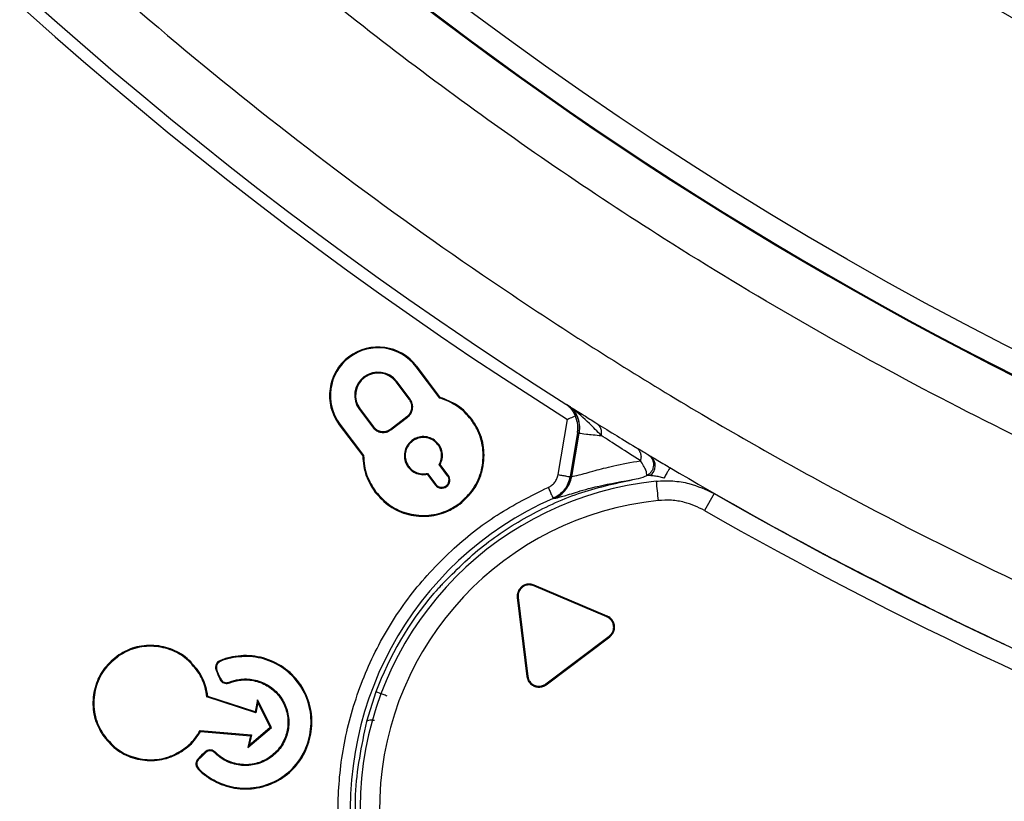
# Model space of a CAD drawing. Units: millimetres. Extents: x 69 to 1126, y 56 to 792.
# Drawn here: x 211 to 232, y 521 to 537 of the extents above; entities that cross this region are included whole.
import ezdxf

# ---------------------------------------------------------------- set-up
doc = ezdxf.new("R2010")
doc.units = ezdxf.units.MM
doc.header["$PDSIZE"] = -1
doc.layers.add('10', color=1, linetype='Continuous')
doc.styles.add('SLDTEXTSTYLE3', font='TXT', dxfattribs={"width": 0.7})
doc.dimstyles.new('SLDDIMSTYLE0', dxfattribs={"dimtxt": 12.733073, "dimasz": 12.733073, "dimexe": 0, "dimexo": 0.0625, "dimgap": 3.183268, "dimtad": 1, "dimdec": 1, "dimrnd": 1e-09, "dimzin": 12, "dimdsep": 46, "dimtxsty": 'SLDTEXTSTYLE3', "dimsah": 1, "dimcen": 0, "dimadec": 0, "dimazin": 3, "dimtfac": 1, "dimtdec": 1, "dimtofl": 0, "dimtmove": 0, "dimatfit": 3, "dimfxl": 1, "dimfrac": 2, "dimtolj": 1, "dimtzin": 12, "dimarcsym": 0})

# ---------------------------------------------------------------- blocks, each defined once
blk = doc.blocks.new('_D')
at = {"layer": '10', "color": 0, "lineweight": -2, "transparency": 16777216}
blk.add_line((476.581, 464.181), (375.329, 528.8), dxfattribs=at)
at = {"layer": '10', "color": 0, "transparency": 16777216}
blk.add_solid([(376.47, 530.589), (374.187, 527.011), (364.595, 535.65)], dxfattribs=at)
at = {"layer": 'Defpoints', "color": 0, "transparency": 16777216}
for p in [(168.353, 660.889), (364.595, 535.65)]:
    blk.add_point(p, dxfattribs=at)
at = {"layer": '10', "color": 0, "transparency": 16777216, "insert": (436.459, 501.116), "char_height": 12.73307, "attachment_point": 5, "rotation": 327.4543, "style": 'SLDTEXTSTYLE3'}
blk.add_mtext('\\A1;∅232.8 [∅9.17]', dxfattribs=at)

msp = doc.modelspace()

# ---------------------------------------------------------------- linework, layer by layer
at = {"color": 7, "linetype": 'Continuous', "lineweight": 25}
for p, q in [((219.52, 529.689), (219.534, 529.699)), ((220.007, 529.042), (219.52, 529.689)), ((220.018, 529.057), (219.534, 529.699)), ((219.12, 529.388), (219.106, 529.377)), ((219.381, 529.012), (219.106, 529.377)), ((219.395, 529.023), (219.12, 529.388)), ((219.395, 529.023), (219.381, 529.012)), ((220.007, 529.042), (220.018, 529.057)), ((218.35, 528.807), (218.364, 528.818)), ((218.364, 528.818), (218.639, 528.453)), ((222.675, 528.878), (222.725, 528.837)), ((222.675, 528.878), (222.676, 528.877)), ((222.676, 528.877), (222.726, 528.836)), ((222.68, 528.875), (222.731, 528.833)), ((218.35, 528.807), (218.625, 528.443)), ((218.989, 528.404), (219.331, 528.662)), ((218.999, 528.39), (219.342, 528.648)), ((219.342, 528.648), (219.331, 528.662)), ((220.654, 528.6), (220.668, 528.61)), ((217.95, 528.506), (217.936, 528.496)), ((217.936, 528.496), (218.421, 527.853)), ((217.95, 528.506), (218.438, 527.859)), ((218.625, 528.443), (218.639, 528.453)), ((218.999, 528.39), (218.989, 528.404)), ((222.446, 527.466), (222.641, 528.604)), ((222.848, 528.334), (222.692, 527.424)), ((222.723, 527.426), (222.879, 528.325)), ((222.725, 527.426), (222.88, 528.324)), ((222.848, 528.334), (222.878, 528.325)), ((222.878, 528.325), (222.879, 528.325)), ((222.879, 528.325), (222.88, 528.324)), ((219.433, 528.171), (219.444, 528.157)), ((219.983, 528.094), (219.969, 528.083)), ((218.438, 527.859), (218.421, 527.853)), ((219.356, 527.622), (219.37, 527.632)), ((220.168, 527.445), (219.996, 527.674)), ((220.182, 527.456), (220.016, 527.675)), ((219.749, 527.474), (219.914, 527.254)), ((219.756, 527.493), (219.928, 527.265)), ((220.182, 527.456), (220.168, 527.445)), ((222.692, 527.424), (222.723, 527.426)), ((222.723, 527.426), (222.725, 527.426)), ((219.914, 527.254), (219.928, 527.265)), ((218.685, 527.116), (218.671, 527.105)), ((225.661, 527.077), (225.462, 526.73)), ((220.411, 526.873), (220.421, 526.859)), ((222.343, 526.976), (222.372, 526.978)), ((222.372, 526.978), (222.373, 526.978)), ((227.87, 525.859), (227.868, 525.856)), ((228.048, 525.765), (228.077, 525.745)), ((221.942, 525.175), (221.949, 525.191)), ((223.449, 524.535), (221.942, 525.175)), ((223.456, 524.551), (221.949, 525.191)), ((219.884, 525.016), (219.875, 525.015)), ((221.622, 524.933), (221.605, 524.931)), ((221.605, 524.931), (221.804, 523.306)), ((221.622, 524.933), (221.821, 523.308)), ((223.449, 524.535), (223.456, 524.551)), ((230.758, 524.392), (230.757, 524.389)), ((222.191, 523.151), (223.498, 524.137)), ((222.201, 523.137), (223.509, 524.123)), ((223.498, 524.137), (223.509, 524.123)), ((231.641, 523.971), (231.608, 523.983)), ((213.401, 523.735), (213.391, 523.75)), ((215.022, 523.405), (215.037, 523.415)), ((215.489, 523.264), (215.473, 523.258)), ((221.821, 523.308), (221.804, 523.306)), ((222.191, 523.151), (222.201, 523.137)), ((218.692, 522.989), (218.496, 522.375)), ((215.208, 522.883), (215.225, 522.896)), ((216.217, 522.554), (215.208, 522.883)), ((216.204, 522.577), (215.225, 522.896)), ((216.253, 522.822), (216.204, 522.577)), ((216.26, 522.768), (216.217, 522.554)), ((216.26, 522.768), (216.253, 522.822)), ((216.536, 522.253), (216.253, 522.822)), ((216.514, 522.258), (216.26, 522.768)), ((216.217, 522.554), (216.204, 522.577)), ((213.071, 522.114), (213.056, 522.104)), ((215.068, 522.192), (215.078, 522.174)), ((215.068, 522.192), (216.125, 522.101)), ((215.078, 522.174), (216.104, 522.085)), ((216.054, 521.84), (216.536, 522.253)), ((216.081, 521.887), (216.514, 522.258)), ((216.514, 522.258), (216.536, 522.253)), ((216.104, 522.085), (216.054, 521.84)), ((216.125, 522.101), (216.081, 521.887)), ((216.125, 522.101), (216.104, 522.085)), ((214.692, 521.784), (214.702, 521.769)), ((216.081, 521.887), (216.054, 521.84)), ((215.042, 521.6), (215.031, 521.614))]:
    msp.add_line(p, q, dxfattribs=at)
at = {"color": 7, "linetype": 'Continuous', "lineweight": 25, "flags": 128}
msp.add_lwpolyline([(230.575, 524.481), (230.545, 524.492), (230.543, 524.492)], dxfattribs=at)
at = {"color": 7, "linetype": 'Continuous', "lineweight": 25}
for radius in [116.334, 116.258, 115.359, 76.5, 70.489, 69.61, 63.983]:
    msp.add_circle((266.474, 598.27), radius, dxfattribs=at)
for centre, radius, start, end in [((266.474, 598.27), 82.308, 169.93443, 237.82172), ((266.474, 598.27), 82.058, 169.93443, 237.68519), ((266.474, 598.27), 99.596, 186.32316, 263.67684), ((266.474, 598.27), 77, 191.16472, 311.77914), ((266.474, 598.27), 76.983, 191.16472, 311.77914), ((266.474, 598.27), 99.346, 219.2636, 263.67684), ((266.474, 598.27), 99.289, 219.29943, 263.63963), ((266.474, 598.27), 99, 219.38117, 263.71982), ((266.474, 598.27), 98.952, 219.41142, 263.68792), ((218.735, 529.097), 1, 37, 217), ((218.735, 529.097), 0.983, 37, 217), ((218.735, 529.097), 0.482, 37, 217), ((218.735, 529.097), 0.464, 37, 217), ((224.199, 527.652), 0.249, 304.1661, 50.7892), ((266.474, 598.27), 82.058, 239.43894, 241.93655), ((220.048, 527.355), 0.167, 217, 37), ((220.048, 527.355), 0.15, 217, 37), ((225.161, 520.57), 6.796, 95.8671, 332), ((304.37, 535.242), 80.294, 185.65447, 185.93989), ((266.474, 598.27), 82.062, 240.17506, 259.34563), ((225.161, 520.57), 6.998, 113.7479, 340.9779), ((225.161, 520.57), 6.396, 95.8715, 341.745), ((266.474, 598.27), 82.462, 240.17506, 259.34563), ((225.161, 520.57), 6.906, 139.9414, 159.4981), ((266.474, 598.27), 82.058, 244.19868, 244.56131)]:
    msp.add_arc(centre, radius, start, end, dxfattribs=at)
for points, knots in [([(266.474, 517.493), (261.138, 517.493), (255.855, 518.017), (249.318, 519.325), (248.019, 519.618), (245.448, 520.267), (244.174, 520.621), (240.389, 521.775), (237.912, 522.665), (233.053, 524.684), (230.67, 525.813), (227.168, 527.689), (226.012, 528.345), (223.725, 529.719), (222.603, 530.432), (217.101, 534.12), (213.038, 537.465), (208.379, 542.132), (207.468, 543.089), (205.689, 545.055), (204.82, 546.065), (202.287, 549.159), (200.713, 551.288), (196.329, 557.869), (193.849, 562.512), (191.569, 568.029), (191.323, 568.646), (190.845, 569.888), (190.613, 570.515), (189.942, 572.396), (189.528, 573.656), (188.381, 577.456), (187.744, 580.013), (186.723, 585.174), (186.339, 587.778), (185.953, 591.72), (185.856, 593.04), (185.728, 595.692), (185.696, 597.028), (185.704, 603.68), (186.23, 608.921), (187.777, 616.668), (188.419, 619.23), (189.579, 623.044), (190, 624.313), (190.898, 626.815), (191.376, 628.05), (193.912, 634.151), (196.396, 638.788), (200.07, 644.282), (200.834, 645.365), (202.42, 647.501), (203.243, 648.553), (205.774, 651.63), (207.55, 653.584), (213.14, 659.163), (217.213, 662.507), (222.196, 665.832), (222.756, 666.196), (223.882, 666.907), (224.448, 667.256), (226.156, 668.277), (227.308, 668.928), (230.801, 670.79), (233.182, 671.913), (238.044, 673.923), (240.526, 674.811), (244.326, 675.962), (245.606, 676.315), (248.192, 676.961), (249.492, 677.252), (255.995, 678.539), (261.233, 679.048), (269.144, 679.045), (271.789, 678.915), (277.099, 678.389), (279.72, 677.996), (287.478, 676.446), (292.513, 674.918), (298.636, 672.379), (299.854, 671.839), (302.263, 670.698), (303.448, 670.099), (306.949, 668.224), (309.208, 666.867), (313.581, 663.941), (315.695, 662.372), (318.754, 659.86), (319.756, 658.996), (321.23, 657.659), (321.716, 657.207), (322.68, 656.288), (323.158, 655.822), (327.392, 651.582), (330.728, 647.503), (335.114, 640.936), (336.472, 638.671), (338.348, 635.157), (338.949, 633.963), (340.085, 631.558), (340.621, 630.345), (343.146, 624.237), (344.67, 619.202), (345.958, 612.723), (346.185, 611.418), (346.574, 608.789), (346.737, 607.462), (347.126, 603.494), (347.252, 600.854), (347.248, 592.955), (346.734, 587.712), (345.436, 581.19), (345.142, 579.886), (344.495, 577.31), (344.141, 576.035), (342.989, 572.245), (342.101, 569.767), (340.086, 564.907), (338.96, 562.525), (337.089, 559.025), (336.435, 557.871), (335.408, 556.158), (335.058, 555.589), (334.345, 554.465), (333.982, 553.908), (330.663, 548.946), (327.32, 544.88), (321.728, 539.288), (319.768, 537.51), (316.677, 534.974), (315.626, 534.155), (313.495, 532.576), (312.414, 531.816), (306.928, 528.154), (302.288, 525.673), (296.17, 523.138), (294.93, 522.659), (292.417, 521.761), (291.155, 521.345), (287.353, 520.193), (284.795, 519.554), (277.057, 518.017), (271.811, 517.493), (266.474, 517.493)], [0, 0, 0, 0, 0.03125, 0.03125, 0.039063, 0.039063, 0.046875, 0.046875, 0.0625, 0.0625, 0.078125, 0.078125, 0.085938, 0.085938, 0.09375, 0.09375, 0.125, 0.125, 0.132813, 0.132813, 0.140625, 0.140625, 0.15625, 0.15625, 0.1875, 0.1875, 0.191406, 0.191406, 0.195313, 0.195313, 0.203125, 0.203125, 0.21875, 0.21875, 0.234375, 0.234375, 0.242188, 0.242188, 0.25, 0.25, 0.28125, 0.28125, 0.296875, 0.296875, 0.304688, 0.304688, 0.3125, 0.3125, 0.34375, 0.34375, 0.351563, 0.351563, 0.359375, 0.359375, 0.375, 0.375, 0.40625, 0.40625, 0.410156, 0.410156, 0.414063, 0.414063, 0.421875, 0.421875, 0.4375, 0.4375, 0.453125, 0.453125, 0.460938, 0.460938, 0.46875, 0.46875, 0.5, 0.5, 0.515625, 0.515625, 0.53125, 0.53125, 0.5625, 0.5625, 0.570313, 0.570313, 0.578125, 0.578125, 0.59375, 0.59375, 0.609375, 0.609375, 0.617188, 0.617188, 0.621094, 0.621094, 0.625, 0.625, 0.65625, 0.65625, 0.671875, 0.671875, 0.679688, 0.679688, 0.6875, 0.6875, 0.71875, 0.71875, 0.726563, 0.726563, 0.734375, 0.734375, 0.75, 0.75, 0.78125, 0.78125, 0.789063, 0.789063, 0.796875, 0.796875, 0.8125, 0.8125, 0.828125, 0.828125, 0.835938, 0.835938, 0.839844, 0.839844, 0.84375, 0.84375, 0.875, 0.875, 0.890625, 0.890625, 0.898438, 0.898438, 0.90625, 0.90625, 0.9375, 0.9375, 0.945313, 0.945313, 0.953125, 0.953125, 0.96875, 0.96875, 1, 1, 1, 1]), ([(192.043, 621.912), (192.705, 623.839), (194.03, 627.7), (196.586, 633.272), (199.533, 638.643), (202.98, 643.889), (206.946, 648.956), (211.433, 653.79), (216.306, 658.235), (221.529, 662.252), (227.079, 665.803), (232.913, 668.879), (238.983, 671.461), (245.241, 673.522), (251.653, 675.036), (258.177, 676.008), (264.76, 676.435), (271.347, 676.308), (277.899, 675.614), (284.377, 674.372), (290.729, 672.596), (296.904, 670.296), (302.856, 667.473), (308.558, 664.156), (313.965, 660.378), (318.392, 656.694), (321.944, 653.293), (325.297, 649.732), (328.911, 645.329), (332.62, 639.961), (335.879, 634.266), (338.662, 628.286), (340.939, 622.095), (342.688, 615.743), (343.881, 609.263), (344.528, 602.699), (344.628, 596.104), (344.175, 589.531), (343.157, 583.021), (341.595, 576.613), (339.506, 570.357), (336.903, 564.304), (333.787, 558.499), (330.192, 552.969), (326.149, 547.756), (321.69, 542.906), (316.828, 538.46), (311.605, 534.432), (306.065, 530.851), (300.252, 527.751), (294.192, 525.164), (287.93, 523.092), (281.518, 521.547), (275.005, 520.546), (268.431, 520.11), (261.836, 520.228), (255.274, 520.892), (248.797, 522.103), (242.45, 523.868), (236.265, 526.162), (230.293, 528.961), (224.922, 532.053), (220.137, 535.331), (215.894, 538.69), (211.89, 542.333), (207.879, 546.521), (203.957, 551.32), (200.225, 556.759), (196.959, 562.489), (194.392, 568.021), (192.435, 573.267), (190.94, 578.156), (190.217, 581.484), (189.856, 583.148)], [0, 0, 0, 0, 0.013537, 0.027115, 0.040694, 0.05423, 0.068794, 0.08341, 0.098026, 0.11259, 0.127154, 0.141769, 0.156385, 0.170949, 0.185513, 0.200129, 0.214745, 0.229309, 0.243873, 0.258488, 0.273104, 0.287668, 0.302232, 0.316848, 0.331464, 0.346028, 0.355085, 0.364142, 0.378523, 0.392905, 0.407469, 0.422085, 0.436701, 0.451264, 0.465828, 0.480444, 0.49506, 0.509624, 0.524188, 0.538804, 0.55342, 0.567983, 0.582547, 0.597163, 0.611779, 0.626343, 0.640907, 0.655523, 0.670139, 0.684702, 0.699266, 0.713882, 0.728498, 0.743062, 0.757626, 0.772242, 0.786858, 0.801421, 0.815985, 0.830601, 0.845217, 0.859781, 0.871745, 0.883738, 0.895731, 0.907696, 0.92226, 0.936876, 0.951491, 0.966055, 0.977366, 0.988689, 1, 1, 1, 1]), ([(382.874, 598.27), (382.873, 597.92), (382.872, 597.222), (382.857, 596.175), (382.834, 595.128), (382.801, 594.081), (382.758, 593.035), (382.706, 591.989), (382.645, 590.944), (382.575, 589.899), (382.494, 588.854), (382.281, 586.361), (381.834, 582.427), (380.964, 577.029), (379.829, 571.624), (378.412, 566.183), (376.719, 560.772), (374.061, 553.545), (370.018, 544.662), (364.048, 534.428), (356.989, 524.756), (348.928, 515.815), (339.988, 507.755), (330.316, 500.696), (320.082, 494.725), (309.464, 489.894), (298.644, 486.213), (287.792, 483.662), (277.065, 482.189), (266.474, 481.712), (255.884, 482.189), (245.157, 483.662), (234.305, 486.213), (223.484, 489.894), (212.867, 494.725), (202.633, 500.696), (192.961, 507.755), (184.02, 515.815), (175.96, 524.756), (168.901, 534.428), (162.93, 544.662), (158.888, 553.545), (156.23, 560.772), (154.537, 566.183), (153.119, 571.624), (151.985, 577.028), (151.115, 582.427), (150.628, 586.708), (150.369, 589.898), (150.237, 591.989), (150.144, 594.081), (150.085, 596.175), (150.078, 597.571), (150.074, 598.27)], [0, 0, 0, 0, 0.002866, 0.005732, 0.008596, 0.01146, 0.014324, 0.017189, 0.020053, 0.022918, 0.025783, 0.02865, 0.043455, 0.058262, 0.073507, 0.088754, 0.104387, 0.120021, 0.151926, 0.184335, 0.217089, 0.250018, 0.282947, 0.315701, 0.34811, 0.380015, 0.411272, 0.441756, 0.47136, 0.5, 0.52864, 0.558244, 0.588728, 0.619985, 0.651891, 0.6843, 0.717053, 0.749982, 0.782911, 0.815665, 0.848074, 0.879979, 0.895612, 0.911246, 0.926492, 0.941739, 0.956544, 0.971351, 0.977082, 0.982811, 0.988539, 0.994268, 1, 1, 1, 1]), ([(151.288, 598.27), (151.289, 597.924), (151.291, 597.233), (151.305, 596.196), (151.329, 595.16), (151.361, 594.125), (151.403, 593.089), (151.454, 592.055), (151.515, 591.02), (151.585, 589.986), (151.664, 588.953), (151.875, 586.485), (152.318, 582.592), (153.179, 577.25), (154.301, 571.902), (155.704, 566.518), (157.38, 561.163), (160.01, 554.011), (164.01, 545.221), (169.918, 535.094), (176.904, 525.523), (184.88, 516.675), (193.727, 508.699), (203.298, 501.714), (213.426, 495.805), (223.933, 491.024), (234.64, 487.382), (245.379, 484.858), (255.994, 483.4), (266.474, 482.928), (276.954, 483.4), (287.569, 484.858), (298.308, 487.382), (309.016, 491.024), (319.523, 495.805), (329.65, 501.714), (339.221, 508.699), (348.069, 516.675), (356.045, 525.523), (363.03, 535.094), (368.938, 545.221), (372.939, 554.011), (375.569, 561.163), (377.245, 566.518), (378.647, 571.902), (379.77, 577.25), (380.631, 582.592), (381.112, 586.828), (381.368, 589.985), (381.499, 592.054), (381.592, 594.124), (381.65, 596.196), (381.657, 597.578), (381.66, 598.27)], [0, 0, 0, 0, 0.002866, 0.005732, 0.008596, 0.01146, 0.014324, 0.017189, 0.020053, 0.022918, 0.025783, 0.02865, 0.043455, 0.058262, 0.073507, 0.088754, 0.104387, 0.120021, 0.151926, 0.184335, 0.217089, 0.250018, 0.282947, 0.315701, 0.34811, 0.380015, 0.411272, 0.441756, 0.47136, 0.5, 0.52864, 0.558244, 0.588728, 0.619985, 0.651891, 0.6843, 0.717053, 0.749982, 0.782911, 0.815665, 0.848074, 0.879979, 0.895612, 0.911246, 0.926492, 0.941739, 0.956544, 0.971351, 0.977082, 0.982811, 0.988539, 0.994268, 1, 1, 1, 1]), ([(219.331, 528.662), (219.352, 528.681), (219.394, 528.719), (219.428, 528.799), (219.435, 528.883), (219.416, 528.958), (219.391, 528.997), (219.381, 529.012)], [0, 0, 0, 0, 0.214314, 0.428685, 0.64291, 0.858665, 1, 1, 1, 1]), ([(219.342, 528.648), (219.364, 528.669), (219.409, 528.709), (219.445, 528.794), (219.452, 528.885), (219.433, 528.964), (219.405, 529.006), (219.395, 529.023)], [0, 0, 0, 0, 0.214331, 0.428719, 0.642948, 0.858708, 1, 1, 1, 1]), ([(220.654, 528.6), (220.61, 528.652), (220.523, 528.756), (220.366, 528.88), (220.194, 528.979), (220.07, 529.021), (220.007, 529.042)], [0, 0, 0, 0, 0.255843, 0.50973, 0.751793, 1, 1, 1, 1]), ([(220.668, 528.61), (220.623, 528.663), (220.535, 528.768), (220.326, 528.938), (220.14, 529.01), (220.018, 529.057)], [0, 0, 0, 0, 0.258114, 0.514317, 1, 1, 1, 1]), ([(222.608, 528.92), (222.609, 528.92), (222.616, 528.915), (222.622, 528.91), (222.628, 528.906)], [0, 0, 0, 0, 0.086936, 1, 1, 1, 1]), ([(222.608, 528.92), (222.611, 528.919), (222.622, 528.911), (222.639, 528.901), (222.658, 528.889), (222.67, 528.881), (222.675, 528.878)], [0, 0, 0, 0, 0.082415, 0.388281, 0.694141, 1, 1, 1, 1]), ([(222.628, 528.906), (222.653, 528.884), (222.721, 528.825), (222.77, 528.733), (222.801, 528.676)], [0, 0, 0, 0, 0.376205, 1, 1, 1, 1]), ([(222.725, 528.837), (222.725, 528.837), (222.717, 528.842), (222.702, 528.854), (222.675, 528.873), (222.652, 528.89), (222.633, 528.903), (222.628, 528.906)], [0, 0, 0, 0, 0.000055, 0.298733, 0.597619, 0.89687, 1, 1, 1, 1]), ([(222.676, 528.877), (222.676, 528.877), (222.677, 528.877), (222.678, 528.876), (222.679, 528.875), (222.68, 528.875)], [0, 0, 0, 0, 0.35663, 0.678315, 1, 1, 1, 1]), ([(222.68, 528.875), (222.695, 528.865), (222.764, 528.822), (222.943, 528.709), (223.14, 528.587), (223.223, 528.535)], [0, 0, 0, 0, 0.135767, 0.631637, 1, 1, 1, 1]), ([(222.725, 528.837), (222.73, 528.831), (222.775, 528.781), (222.843, 528.674), (222.893, 528.501), (222.883, 528.384), (222.878, 528.325)], [0, 0, 0, 0, 0.043901, 0.362563, 0.681122, 1, 1, 1, 1]), ([(222.726, 528.836), (222.726, 528.836), (222.725, 528.836), (222.725, 528.837), (222.725, 528.837), (222.725, 528.837), (222.725, 528.837)], [0, 0, 0, 0, 0.005157, 0.642687, 0.994843, 1, 1, 1, 1]), ([(222.879, 528.325), (222.884, 528.384), (222.894, 528.501), (222.843, 528.674), (222.776, 528.781), (222.731, 528.83), (222.726, 528.836)], [0, 0, 0, 0, 0.319269, 0.638218, 0.957271, 1, 1, 1, 1]), ([(222.73, 528.833), (222.73, 528.833), (222.73, 528.833), (222.729, 528.834), (222.727, 528.835), (222.726, 528.836), (222.726, 528.836), (222.726, 528.836)], [0, 0, 0, 0, 0.000907, 0.321691, 0.643376, 0.999093, 1, 1, 1, 1]), ([(222.88, 528.324), (222.885, 528.383), (222.896, 528.501), (222.845, 528.673), (222.778, 528.779), (222.735, 528.828), (222.73, 528.833)], [0, 0, 0, 0, 0.321691, 0.643059, 0.964532, 1, 1, 1, 1]), ([(223.334, 528.272), (223.253, 528.358), (223.054, 528.569), (222.831, 528.757), (222.743, 528.823), (222.731, 528.833)], [0, 0, 0, 0, 0.36842, 0.910718, 1, 1, 1, 1]), ([(220.421, 526.859), (220.526, 526.956), (220.735, 527.148), (220.904, 527.548), (220.937, 527.972), (220.845, 528.341), (220.717, 528.535), (220.668, 528.61)], [0, 0, 0, 0, 0.215916, 0.431889, 0.646147, 0.861889, 1, 1, 1, 1]), ([(222.801, 528.676), (222.765, 528.661), (222.714, 528.638), (222.659, 528.613), (222.642, 528.605), (222.641, 528.604)], [0, 0, 0, 0, 0.692806, 0.982047, 1, 1, 1, 1]), ([(222.848, 528.334), (222.848, 528.336), (222.858, 528.404), (222.858, 528.519), (222.817, 528.632), (222.801, 528.676)], [0, 0, 0, 0, 0.012128, 0.610414, 1, 1, 1, 1]), ([(218.625, 528.443), (218.645, 528.42), (218.686, 528.376), (218.771, 528.34), (218.862, 528.332), (218.941, 528.352), (218.983, 528.379), (218.999, 528.39)], [0, 0, 0, 0, 0.214331, 0.428719, 0.642948, 0.858708, 1, 1, 1, 1]), ([(218.639, 528.453), (218.658, 528.432), (218.696, 528.391), (218.775, 528.357), (218.86, 528.35), (218.934, 528.368), (218.973, 528.394), (218.989, 528.404)], [0, 0, 0, 0, 0.214314, 0.428685, 0.64291, 0.858665, 1, 1, 1, 1]), ([(220.411, 526.873), (220.514, 526.968), (220.72, 527.158), (220.886, 527.552), (220.92, 527.971), (220.828, 528.335), (220.703, 528.525), (220.654, 528.6)], [0, 0, 0, 0, 0.215884, 0.431824, 0.646081, 0.861822, 1, 1, 1, 1]), ([(223.221, 528.536), (223.337, 528.464), (223.545, 528.335), (223.888, 528.127), (224.039, 528.035)], [0, 0, 0, 0, 0.559534, 1, 1, 1, 1]), ([(223.223, 528.535), (223.243, 528.519), (223.283, 528.489), (223.322, 528.423), (223.341, 528.348), (223.334, 528.298), (223.331, 528.273)], [0, 0, 0, 0, 0.25, 0.5, 0.75, 1, 1, 1, 1]), ([(219.983, 528.094), (219.955, 528.124), (219.898, 528.188), (219.778, 528.242), (219.645, 528.257), (219.524, 528.23), (219.46, 528.189), (219.433, 528.171)], [0, 0, 0, 0, 0.198808, 0.413698, 0.627706, 0.843478, 1, 1, 1, 1]), ([(219.969, 528.083), (219.941, 528.114), (219.885, 528.175), (219.767, 528.227), (219.64, 528.239), (219.527, 528.212), (219.468, 528.173), (219.444, 528.157)], [0, 0, 0, 0, 0.208349, 0.423164, 0.6373, 0.853055, 1, 1, 1, 1]), ([(222.88, 528.324), (222.917, 528.318), (222.989, 528.305), (223.219, 528.283), (223.335, 528.272)], [0, 0, 0, 0, 0.500633, 1, 1, 1, 1]), ([(224.14, 527.755), (223.991, 527.85), (223.653, 528.065), (223.448, 528.198), (223.333, 528.272)], [0, 0, 0, 0, 0.441471, 1, 1, 1, 1]), ([(219.433, 528.171), (219.403, 528.144), (219.339, 528.086), (219.285, 527.966), (219.27, 527.833), (219.297, 527.713), (219.338, 527.649), (219.356, 527.622)], [0, 0, 0, 0, 0.198808, 0.413696, 0.627708, 0.843479, 1, 1, 1, 1]), ([(219.444, 528.157), (219.413, 528.13), (219.352, 528.073), (219.3, 527.956), (219.288, 527.829), (219.315, 527.716), (219.354, 527.656), (219.37, 527.632)], [0, 0, 0, 0, 0.208349, 0.423162, 0.637302, 0.853056, 1, 1, 1, 1]), ([(219.996, 527.674), (220.012, 527.711), (220.046, 527.788), (220.046, 527.916), (220.014, 528.017), (219.98, 528.068), (219.969, 528.083)], [0, 0, 0, 0, 0.282386, 0.574749, 0.866862, 1, 1, 1, 1]), ([(220.016, 527.675), (220.032, 527.713), (220.065, 527.792), (220.063, 527.925), (220.029, 528.028), (219.993, 528.079), (219.983, 528.094)], [0, 0, 0, 0, 0.276448, 0.576504, 0.87605, 1, 1, 1, 1]), ([(224.042, 528.033), (224.101, 527.998), (224.2, 527.938), (224.266, 527.899), (224.293, 527.883)], [0, 0, 0, 0, 0.589133, 1, 1, 1, 1]), ([(218.421, 527.853), (218.424, 527.783), (218.432, 527.644), (218.498, 527.383), (218.603, 527.215), (218.671, 527.105)], [0, 0, 0, 0, 0.262391, 0.520633, 1, 1, 1, 1]), ([(218.438, 527.859), (218.442, 527.788), (218.448, 527.65), (218.514, 527.39), (218.618, 527.224), (218.685, 527.116)], [0, 0, 0, 0, 0.266987, 0.523249, 1, 1, 1, 1]), ([(224.292, 527.883), (224.304, 527.876), (224.319, 527.867), (224.351, 527.848), (224.357, 527.845)], [0, 0, 0, 0, 0.807117, 1, 1, 1, 1]), ([(224.357, 527.845), (224.391, 527.824), (224.459, 527.784), (224.601, 527.699), (224.702, 527.639), (224.751, 527.61)], [0, 0, 0, 0, 0.341845, 0.68324, 1, 1, 1, 1]), ([(219.356, 527.622), (219.383, 527.591), (219.441, 527.528), (219.56, 527.474), (219.668, 527.461), (219.73, 527.471), (219.749, 527.474)], [0, 0, 0, 0, 0.276424, 0.574436, 0.871476, 1, 1, 1, 1]), ([(219.37, 527.632), (219.397, 527.602), (219.454, 527.54), (219.571, 527.489), (219.676, 527.478), (219.737, 527.49), (219.756, 527.493)], [0, 0, 0, 0, 0.282365, 0.572711, 0.862411, 1, 1, 1, 1]), ([(220.016, 527.675), (220.013, 527.675), (220.009, 527.675), (220.003, 527.674), (220, 527.674), (219.997, 527.674), (219.996, 527.674)], [0, 0, 0, 0, 0.5, 0.625, 0.75, 1, 1, 1, 1]), ([(222.725, 527.426), (222.765, 527.434), (222.844, 527.45), (223.152, 527.537), (223.559, 527.645), (223.949, 527.718), (224.143, 527.754)], [0, 0, 0, 0, 0.287712, 0.574545, 0.78822, 1, 1, 1, 1]), ([(224.275, 527.447), (224.273, 527.481), (224.267, 527.562), (224.188, 527.683), (224.142, 527.754)], [0, 0, 0, 0, 0.41576, 1, 1, 1, 1]), ([(219.749, 527.474), (219.75, 527.477), (219.752, 527.481), (219.753, 527.486), (219.755, 527.489), (219.755, 527.492), (219.756, 527.493)], [0, 0, 0, 0, 0.5, 0.625, 0.75, 1, 1, 1, 1]), ([(222.242, 527.204), (222.267, 527.218), (222.318, 527.245), (222.378, 527.308), (222.426, 527.382), (222.439, 527.438), (222.446, 527.466)], [0, 0, 0, 0, 0.246042, 0.499919, 0.7511, 1, 1, 1, 1]), ([(222.692, 527.424), (222.68, 527.376), (222.656, 527.28), (222.577, 527.153), (222.474, 527.045), (222.386, 526.999), (222.343, 526.976)], [0, 0, 0, 0, 0.249898, 0.500022, 0.750138, 1, 1, 1, 1]), ([(222.372, 526.978), (222.415, 527.001), (222.503, 527.047), (222.607, 527.155), (222.687, 527.282), (222.711, 527.378), (222.723, 527.426)], [0, 0, 0, 0, 0.249882, 0.5, 0.750118, 1, 1, 1, 1]), ([(222.373, 526.978), (222.417, 527.001), (222.505, 527.048), (222.609, 527.155), (222.689, 527.282), (222.713, 527.378), (222.725, 527.426)], [0, 0, 0, 0, 0.249881, 0.5, 0.750119, 1, 1, 1, 1]), ([(222.446, 527.466), (222.478, 527.46), (222.541, 527.45), (222.622, 527.436), (222.679, 527.426), (222.688, 527.425), (222.692, 527.424)], [0, 0, 0, 0, 0.250136, 0.5, 0.749864, 1, 1, 1, 1]), ([(224.056, 527.379), (224.119, 527.393), (224.195, 527.41), (224.264, 527.442), (224.275, 527.448)], [0, 0, 0, 0, 0.838159, 1, 1, 1, 1]), ([(224.339, 527.446), (224.334, 527.446), (224.312, 527.447), (224.289, 527.448), (224.278, 527.448), (224.276, 527.448), (224.276, 527.448)], [0, 0, 0, 0, 0.205556, 0.82411, 0.999728, 1, 1, 1, 1]), ([(224.624, 527.395), (224.624, 527.395), (224.593, 527.404), (224.526, 527.423), (224.427, 527.44), (224.369, 527.444), (224.339, 527.446)], [0, 0, 0, 0, 0.000187, 0.301928, 0.647187, 1, 1, 1, 1]), ([(225.161, 513.322), (224.761, 513.341), (223.962, 513.379), (222.776, 513.692), (221.631, 514.196), (220.57, 514.913), (219.65, 515.805), (218.918, 516.821), (218.378, 517.919), (218.036, 519.072), (217.885, 520.265), (217.936, 521.488), (218.198, 522.713), (218.68, 523.899), (219.363, 524.983), (220.208, 525.906), (221.168, 526.67), (221.884, 527.026), (222.242, 527.204)], [0, 0, 0, 0, 0.06063, 0.121273, 0.185138, 0.25, 0.314862, 0.378727, 0.43935, 0.5, 0.560623, 0.621273, 0.685138, 0.75, 0.814862, 0.878727, 0.939357, 1, 1, 1, 1]), ([(220.057, 525.21), (220.331, 525.484), (220.879, 526.03), (221.86, 526.658), (222.921, 527.138), (223.678, 527.298), (224.056, 527.379)], [0, 0, 0, 0, 0.25, 0.5, 0.75, 1, 1, 1, 1]), ([(222.373, 526.978), (222.41, 526.986), (222.482, 527.001), (222.785, 527.094), (223.223, 527.229), (223.779, 527.329), (224.056, 527.379)], [0, 0, 0, 0, 0.257293, 0.501431, 0.751381, 1, 1, 1, 1]), ([(224.466, 527.331), (224.466, 527.331), (224.581, 527.343), (224.809, 527.345), (225.22, 527.284), (225.491, 527.157), (225.661, 527.077)], [0, 0, 0, 0, 0.000045, 0.279184, 0.550009, 1, 1, 1, 1]), ([(218.671, 527.105), (218.767, 527.001), (218.959, 526.792), (219.359, 526.623), (219.784, 526.59), (220.153, 526.682), (220.346, 526.81), (220.421, 526.859)], [0, 0, 0, 0, 0.215912, 0.43188, 0.64614, 0.861885, 1, 1, 1, 1]), ([(218.685, 527.116), (218.78, 527.013), (218.969, 526.807), (219.363, 526.641), (219.782, 526.607), (220.146, 526.699), (220.337, 526.824), (220.411, 526.873)], [0, 0, 0, 0, 0.215879, 0.431815, 0.646074, 0.861818, 1, 1, 1, 1]), ([(225.462, 526.73), (225.327, 526.793), (225.11, 526.895), (224.78, 526.946), (224.598, 526.938), (224.506, 526.933)], [0, 0, 0, 0, 0.449809, 0.721414, 1, 1, 1, 1]), ([(227.87, 525.859), (227.896, 525.845), (227.949, 525.817), (228.01, 525.785), (228.038, 525.77), (228.048, 525.765)], [0, 0, 0, 0, 0.389671, 0.779544, 1, 1, 1, 1]), ([(228.048, 525.765), (228.177, 525.698), (228.435, 525.564), (228.958, 525.295), (229.518, 525.01), (230.066, 524.734), (230.407, 524.564), (230.553, 524.492), (230.575, 524.481)], [0, 0, 0, 0, 0.188681, 0.377153, 0.570749, 0.768095, 0.964235, 1, 1, 1, 1]), ([(220.057, 525.21), (220.035, 525.185), (219.99, 525.135), (219.933, 525.071), (219.894, 525.026), (219.888, 525.019), (219.884, 525.016)], [0, 0, 0, 0, 0.254348, 0.506035, 0.753472, 1, 1, 1, 1]), ([(221.949, 525.191), (221.922, 525.199), (221.867, 525.216), (221.781, 525.206), (221.704, 525.169), (221.645, 525.109), (221.608, 525.033), (221.601, 524.971), (221.604, 524.937), (221.605, 524.931)], [0, 0, 0, 0, 0.162953, 0.325986, 0.486023, 0.646107, 0.805176, 0.964806, 1, 1, 1, 1]), ([(221.942, 525.175), (221.917, 525.182), (221.866, 525.198), (221.786, 525.189), (221.715, 525.155), (221.659, 525.099), (221.625, 525.028), (221.618, 524.97), (221.621, 524.939), (221.622, 524.933)], [0, 0, 0, 0, 0.162723, 0.325531, 0.485572, 0.645522, 0.804429, 0.964013, 1, 1, 1, 1]), ([(223.509, 524.123), (223.53, 524.142), (223.572, 524.181), (223.606, 524.261), (223.613, 524.345), (223.59, 524.427), (223.543, 524.497), (223.493, 524.535), (223.462, 524.548), (223.456, 524.551)], [0, 0, 0, 0, 0.162953, 0.325986, 0.486023, 0.646107, 0.805176, 0.964806, 1, 1, 1, 1]), ([(223.498, 524.137), (223.518, 524.155), (223.557, 524.191), (223.588, 524.265), (223.595, 524.343), (223.574, 524.42), (223.53, 524.484), (223.483, 524.519), (223.455, 524.532), (223.449, 524.535)], [0, 0, 0, 0, 0.162723, 0.325531, 0.485572, 0.645522, 0.804429, 0.964013, 1, 1, 1, 1]), ([(230.575, 524.481), (230.594, 524.472), (230.632, 524.453), (230.699, 524.421), (230.742, 524.4), (230.758, 524.392)], [0, 0, 0, 0, 0.378233, 0.755988, 1, 1, 1, 1]), ([(231.227, 524.168), (231.283, 524.141), (231.395, 524.088), (231.542, 524.018), (231.609, 523.986), (231.641, 523.971)], [0, 0, 0, 0, 0.34612, 0.691827, 1, 1, 1, 1]), ([(215.037, 523.415), (214.952, 523.519), (214.782, 523.728), (214.414, 523.911), (214.014, 523.968), (213.657, 523.903), (213.466, 523.793), (213.391, 523.75)], [0, 0, 0, 0, 0.215056, 0.430142, 0.644721, 0.861091, 1, 1, 1, 1]), ([(213.391, 523.75), (213.287, 523.665), (213.078, 523.496), (212.895, 523.128), (212.837, 522.727), (212.903, 522.37), (213.013, 522.179), (213.056, 522.104)], [0, 0, 0, 0, 0.215045, 0.43012, 0.644683, 0.861042, 1, 1, 1, 1]), ([(215.022, 523.405), (214.938, 523.508), (214.772, 523.714), (214.409, 523.894), (214.014, 523.951), (213.663, 523.886), (213.474, 523.778), (213.401, 523.735)], [0, 0, 0, 0, 0.215009, 0.430045, 0.644631, 0.861016, 1, 1, 1, 1]), ([(215.031, 521.614), (215.02, 521.602), (214.998, 521.579), (214.982, 521.533), (214.98, 521.483), (214.994, 521.433), (215.064, 521.347), (215.258, 521.194), (215.604, 521.018), (216.07, 520.962), (216.529, 521.063), (216.928, 521.31), (217.218, 521.674), (217.374, 522.117), (217.383, 522.592), (217.228, 523.041), (216.934, 523.407), (216.54, 523.655), (216.082, 523.76), (215.728, 523.72), (215.524, 523.651), (215.45, 523.621), (215.41, 523.58), (215.388, 523.532), (215.383, 523.48), (215.414, 523.388), (215.447, 523.315), (215.473, 523.258)], [0, 0, 0, 0, 0.007209, 0.014417, 0.021746, 0.029522, 0.037474, 0.071878, 0.141306, 0.211385, 0.281759, 0.351357, 0.421059, 0.489854, 0.561726, 0.633633, 0.701785, 0.772021, 0.841672, 0.912109, 0.930641, 0.940181, 0.948111, 0.956045, 0.963782, 0.971239, 1, 1, 1, 1]), ([(213.401, 523.735), (213.298, 523.652), (213.092, 523.485), (212.912, 523.122), (212.855, 522.728), (212.92, 522.376), (213.028, 522.188), (213.071, 522.114)], [0, 0, 0, 0, 0.214997, 0.430023, 0.644592, 0.860967, 1, 1, 1, 1]), ([(215.042, 521.6), (215.033, 521.59), (215.013, 521.57), (214.999, 521.529), (214.998, 521.486), (215.01, 521.441), (215.072, 521.365), (215.241, 521.229), (215.553, 521.056), (215.995, 520.979), (216.452, 521.053), (216.86, 521.276), (217.165, 521.619), (217.341, 522.047), (217.375, 522.514), (217.247, 522.966), (216.975, 523.344), (216.601, 523.608), (216.155, 523.738), (215.773, 523.707), (215.534, 523.647), (215.442, 523.591), (215.414, 523.551), (215.401, 523.506), (215.413, 523.404), (215.455, 523.328), (215.489, 523.264)], [0, 0, 0, 0, 0.006445, 0.012886, 0.019494, 0.026537, 0.033713, 0.064697, 0.127095, 0.197574, 0.268522, 0.33869, 0.40938, 0.478109, 0.550026, 0.622972, 0.692137, 0.762364, 0.832436, 0.903315, 0.938227, 0.945511, 0.952796, 0.960041, 0.966804, 1, 1, 1, 1]), ([(215.208, 522.883), (215.198, 522.951), (215.178, 523.076), (215.113, 523.253), (215.053, 523.354), (215.022, 523.405)], [0, 0, 0, 0, 0.367138, 0.67983, 1, 1, 1, 1]), ([(215.225, 522.896), (215.214, 522.962), (215.194, 523.085), (215.129, 523.261), (215.068, 523.363), (215.037, 523.415)], [0, 0, 0, 0, 0.357053, 0.674764, 1, 1, 1, 1]), ([(215.473, 523.258), (215.48, 523.243), (215.493, 523.213), (215.531, 523.181), (215.577, 523.162), (215.628, 523.158), (215.737, 523.194), (215.926, 523.25), (216.209, 523.228), (216.486, 523.111), (216.706, 522.908), (216.85, 522.642), (216.895, 522.346), (216.839, 522.051), (216.692, 521.795), (216.464, 521.6), (216.186, 521.489), (215.884, 521.478), (215.634, 521.558), (215.46, 521.663), (215.381, 521.754), (215.316, 521.787), (215.264, 521.794), (215.214, 521.783), (215.132, 521.723), (215.076, 521.663), (215.031, 521.614)], [0, 0, 0, 0, 0.010998, 0.022004, 0.03291, 0.044029, 0.055743, 0.110077, 0.176725, 0.243443, 0.30999, 0.375729, 0.443964, 0.508665, 0.575663, 0.640019, 0.708214, 0.77435, 0.84052, 0.883486, 0.909474, 0.921, 0.932537, 0.944004, 0.954824, 1, 1, 1, 1]), ([(215.489, 523.264), (215.495, 523.251), (215.507, 523.225), (215.541, 523.196), (215.581, 523.179), (215.626, 523.176), (215.721, 523.207), (215.898, 523.263), (216.175, 523.253), (216.462, 523.147), (216.696, 522.95), (216.853, 522.685), (216.913, 522.386), (216.868, 522.083), (216.73, 521.814), (216.506, 521.606), (216.228, 521.48), (215.922, 521.456), (215.625, 521.534), (215.441, 521.66), (215.343, 521.758), (215.293, 521.774), (215.247, 521.774), (215.205, 521.758), (215.14, 521.695), (215.086, 521.642), (215.042, 521.6)], [0, 0, 0, 0, 0.009617, 0.019242, 0.028752, 0.03851, 0.048858, 0.09586, 0.163345, 0.230962, 0.298712, 0.365431, 0.434785, 0.500309, 0.568273, 0.634287, 0.70283, 0.770125, 0.837211, 0.905162, 0.918826, 0.929221, 0.939643, 0.949276, 0.95888, 1, 1, 1, 1]), ([(221.804, 523.306), (221.81, 523.278), (221.823, 523.222), (221.875, 523.153), (221.945, 523.105), (222.027, 523.083), (222.111, 523.09), (222.169, 523.114), (222.196, 523.134), (222.201, 523.137)], [0, 0, 0, 0, 0.162953, 0.325986, 0.486023, 0.646107, 0.805176, 0.964806, 1, 1, 1, 1]), ([(221.821, 523.308), (221.827, 523.282), (221.839, 523.231), (221.887, 523.166), (221.952, 523.121), (222.028, 523.101), (222.107, 523.107), (222.16, 523.13), (222.186, 523.148), (222.191, 523.151)], [0, 0, 0, 0, 0.162723, 0.325531, 0.485572, 0.645522, 0.804429, 0.964013, 1, 1, 1, 1]), ([(218.496, 522.375), (218.391, 521.874), (218.182, 520.873), (218.308, 519.858), (218.372, 519.35)], [0, 0, 0, 0, 0.500124, 1, 1, 1, 1]), ([(218.665, 522.395), (218.66, 522.396), (218.621, 522.404), (218.565, 522.404), (218.511, 522.396), (218.501, 522.382), (218.496, 522.375)], [0, 0, 0, 0, 0.04694, 0.416531, 0.708215, 1, 1, 1, 1]), ([(213.071, 522.114), (213.154, 522.011), (213.321, 521.806), (213.684, 521.626), (214.078, 521.569), (214.43, 521.633), (214.618, 521.742), (214.692, 521.784)], [0, 0, 0, 0, 0.214958, 0.429942, 0.644507, 0.860895, 1, 1, 1, 1]), ([(214.692, 521.784), (214.744, 521.822), (214.844, 521.896), (214.971, 522.035), (215.035, 522.139), (215.068, 522.192)], [0, 0, 0, 0, 0.342694, 0.667249, 1, 1, 1, 1]), ([(214.702, 521.769), (214.754, 521.808), (214.855, 521.882), (214.981, 522.019), (215.045, 522.122), (215.078, 522.174)], [0, 0, 0, 0, 0.349738, 0.671046, 1, 1, 1, 1]), ([(213.056, 522.104), (213.141, 522), (213.31, 521.791), (213.678, 521.609), (214.079, 521.551), (214.435, 521.617), (214.627, 521.726), (214.702, 521.769)], [0, 0, 0, 0, 0.215006, 0.43004, 0.644598, 0.860972, 1, 1, 1, 1])]:
    msp.add_open_spline(points, degree=3, knots=knots, dxfattribs=at)
for points in [[(224.042, 528.033), (224.063, 528.018), (224.106, 527.986), (224.144, 527.915), (224.16, 527.834), (224.148, 527.781), (224.142, 527.754)], [(224.292, 527.883), (224.31, 527.87), (224.346, 527.845), (224.384, 527.791), (224.408, 527.728), (224.414, 527.662), (224.403, 527.596), (224.375, 527.535), (224.332, 527.483), (224.294, 527.46), (224.276, 527.448)], [(224.751, 527.61), (224.749, 527.607), (224.746, 527.601), (224.716, 527.551), (224.674, 527.48), (224.641, 527.423), (224.624, 527.395)], [(222.242, 527.204), (222.255, 527.175), (222.281, 527.115), (222.315, 527.04), (222.338, 526.987), (222.341, 526.979), (222.343, 526.976)], [(218.926, 522.901), (218.896, 522.913), (218.835, 522.936), (218.758, 522.965), (218.703, 522.985), (218.696, 522.988), (218.692, 522.989)]]:
    msp.add_open_spline(points, degree=3, dxfattribs=at)

# ---------------------------------------------------------------- dimensions: what is measured, and where the dimension line sits
at = {"layer": '10'}
dim = msp.add_diameter_dim_2p(p1=(168.353, 660.889), p2=(364.595, 535.65), dimstyle='SLDDIMSTYLE0', dxfattribs=at)
dim.commit()
dim.dimension.update_dxf_attribs({"geometry": '_D', "text_midpoint": (431.322, 493.065)})

doc.saveas('drawing.dxf')
